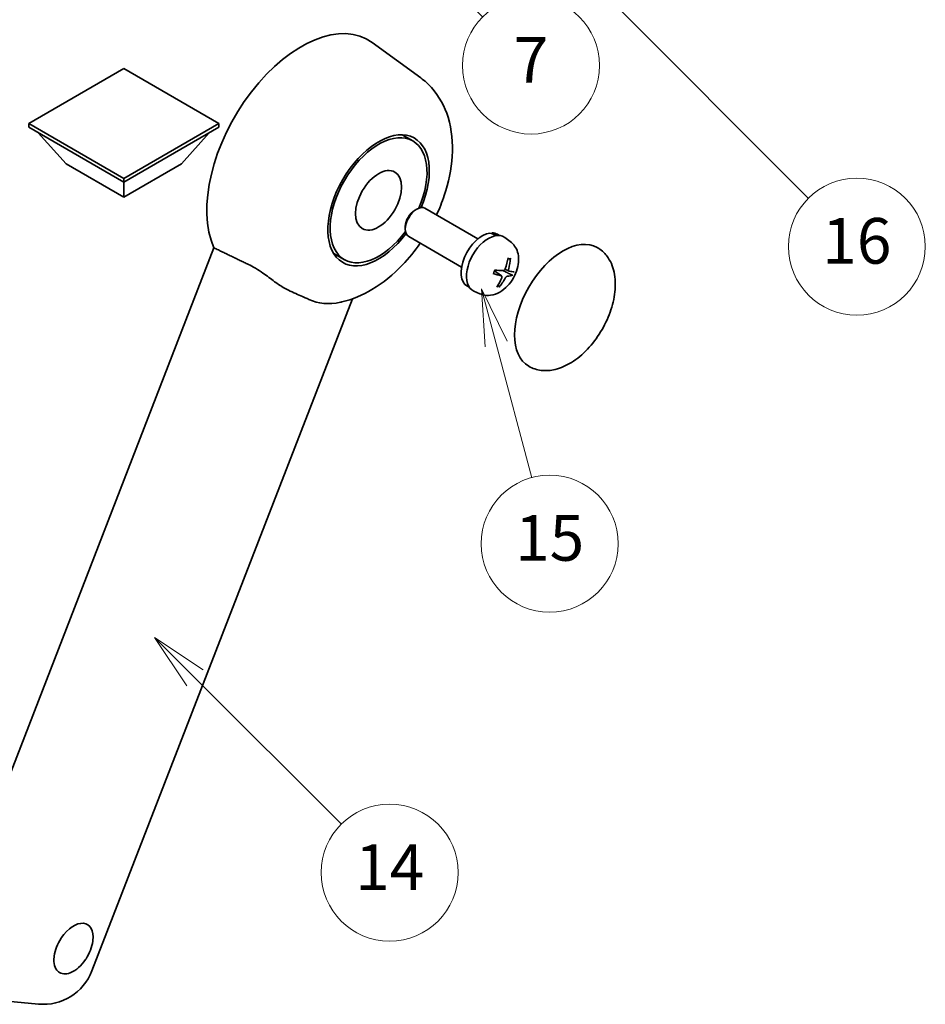
# Model space of a CAD drawing. Units: millimetres. Extents: x 87 to 8368, y 48 to 1734.
# Drawn here: x 595 to 833, y 819 to 1077 of the extents above; entities that cross this region are included whole.
import ezdxf

# ---------------------------------------------------------------- set-up
doc = ezdxf.new("R2010")
doc.units = ezdxf.units.MM
doc.header["$LTSCALE"] = 6
doc.layers.add('Symbol (TK)', color=100, linetype='Continuous', lineweight=18)
doc.layers.add('Visible (ISO)', color=7, linetype='Continuous', lineweight=35)
doc.styles.add('Note Text (TK2)', font='txt')

# ---------------------------------------------------------------- blocks, each defined once
blk = doc.blocks.new('バルーン2')
at = {"layer": 'Symbol (TK)', "color": 100}
for p, q in [((106.823, 150.728), (105.055, 152.496)), ((107.176, 151.081), (105.055, 152.496)), ((105.055, 152.496), (106.469, 150.374)), ((106.823, 150.728), (113.238, 144.313))]:
    blk.add_line(p, q, dxfattribs=at)
at = {"layer": 'Symbol (TK)'}
blk.add_circle((115.351, 142.199), 3, dxfattribs=at)
at = {"layer": 'Symbol (TK)', "color": 7, "insert": (115.351, 142.182), "char_height": 2, "attachment_point": 5, "style": 'Note Text (TK2)'}
blk.add_mtext('14', dxfattribs=at)
blk = doc.blocks.new('バルーン7')
at = {"layer": 'Symbol (TK)', "color": 100}
for p, q in [((117.043, 188.378), (115.275, 190.146)), ((117.396, 188.732), (115.275, 190.146)), ((115.275, 190.146), (116.689, 188.025)), ((117.043, 188.378), (133.706, 171.715))]:
    blk.add_line(p, q, dxfattribs=at)
at = {"layer": 'Symbol (TK)'}
blk.add_circle((135.819, 169.602), 3, dxfattribs=at)
at = {"layer": 'Symbol (TK)', "color": 7, "insert": (135.819, 169.596), "char_height": 2, "attachment_point": 5, "style": 'Note Text (TK2)'}
blk.add_mtext('16', dxfattribs=at)
blk = doc.blocks.new('バルーン15')
at = {"layer": 'Symbol (TK)', "color": 100}
for p, q in [((114.777, 184.3), (113.009, 186.068)), ((115.13, 184.654), (113.009, 186.068)), ((113.009, 186.068), (114.423, 183.947)), ((114.777, 184.3), (119.434, 179.644))]:
    blk.add_line(p, q, dxfattribs=at)
at = {"layer": 'Symbol (TK)'}
blk.add_circle((121.547, 177.53), 3, dxfattribs=at)
at = {"layer": 'Symbol (TK)', "color": 7, "insert": (121.547, 177.513), "char_height": 2, "attachment_point": 5, "style": 'Note Text (TK2)'}
blk.add_mtext('7', dxfattribs=at)
blk = doc.blocks.new('バルーン16')
at = {"layer": 'Symbol (TK)', "color": 100}
for p, q in [((120.018, 165.341), (119.371, 167.756)), ((120.501, 165.47), (119.371, 167.756)), ((119.371, 167.756), (119.535, 165.211)), ((120.018, 165.341), (121.587, 159.484))]:
    blk.add_line(p, q, dxfattribs=at)
at = {"layer": 'Symbol (TK)'}
blk.add_circle((122.361, 156.598), 3, dxfattribs=at)
at = {"layer": 'Symbol (TK)', "color": 7, "insert": (122.361, 156.592), "char_height": 2, "attachment_point": 5, "style": 'Note Text (TK2)'}
blk.add_mtext('15', dxfattribs=at)

msp = doc.modelspace()

# ---------------------------------------------------------------- linework, layer by layer
at = {"layer": 'Visible (ISO)'}
for p, q in [((700.296, 1061.919), (687.528, 1071.239)), ((622.234, 1064.376), (597.263, 1049.959)), ((647.205, 1049.959), (622.234, 1064.376)), ((597.263, 1049.959), (597.263, 1048.979)), ((597.263, 1049.959), (622.234, 1035.542)), ((597.263, 1048.979), (622.234, 1034.562)), ((607.081, 1039.321), (599.759, 1047.537)), ((622.234, 1035.542), (647.205, 1049.959)), ((622.234, 1034.562), (647.205, 1048.979)), ((637.386, 1039.321), (644.708, 1047.537)), ((647.205, 1049.959), (647.205, 1048.979)), ((698.207, 1045.356), (695.396, 1046.979)), ((607.081, 1039.321), (622.234, 1030.573)), ((622.234, 1030.573), (637.386, 1039.321)), ((622.234, 1035.542), (622.234, 1034.562)), ((622.234, 1030.573), (622.234, 1034.562)), ((698.662, 1027.122), (699.257, 1027.465)), ((715.314, 1019.644), (701.4, 1027.677)), ((696.226, 1022.902), (696.226, 1022.215)), ((711.028, 1012.221), (697.114, 1020.254)), ((718.953, 1020.989), (719.042, 1021.219)), ((720.984, 1020.527), (720.424, 1020.85)), ((723.798, 1018.964), (722.372, 1020.004)), ((645.933, 1017.281), (576.061, 837.197)), ((680.207, 1014.179), (677.396, 1015.802)), ((721.5, 1009.918), (719.661, 1011.26)), ((723.518, 1011.164), (722.427, 1011.646)), ((713.099, 1006.868), (712.538, 1007.192)), ((613.855, 827.355), (682.357, 1003.907)), ((715.859, 1005.213), (714.245, 1005.928)), ((591.586, 819.394), (599.85, 818.656))]:
    msp.add_line(p, q, dxfattribs=at)
msp.add_arc((601.07, 832.316), 13.714, 264.89609, 338.79398, dxfattribs=at)
for centre, major_axis, ratio, start_param, end_param in [((668.903, 1041.49), (17.571, 30.435), 0.5773503, 6.221282, 9.0308245), ((689.207, 1029.768), (-9.429, -16.331), 0.5773503, 1.7818604, 7.6429176), ((689.207, 1029.768), (-9, -15.588), 0.5773503, 1.7675223, 7.6572557), ((699.257, 1023.966), (-2.143, -3.712), 0.5773503, 3.1415927, 6.2831853), ((698.662, 1024.309), (-1.722, -2.983), 0.5773503, 3.9267871, 5.4979908), ((716.481, 1014.021), (-3.943, -6.829), 0.5773503, 3.5634576, 6.2831853), ((718.057, 1013.111), (-4.071, -7.052), 0.5773503, 3.0796893, 6.3450887), ((718.923, 1012.611), (20.076, -9.448), 0.3466419, 1.6741605, 1.7550696), ((717.191, 1013.611), (20.076, -9.448), 0.3466419, 1.5679155, 1.6413601), ((716.481, 1014.021), (3.943, 6.829), 0.5773503, 0, 0.3081554), ((737.694, 1001.774), (-9, -15.588), 0.5773503, 3.1415927, 6.2831853), ((713.082, 1016.065), (-3.142, -13.344), 0.7479293, 1.4262033, 1.6413143), ((712.634, 1016.105), (-1.039, 13.67), 0.8197281, 4.3255652, 4.5406762), ((712.753, 1015.773), (-13.26, 3.48), 0.2135231, 2.1735462, 2.3886571), ((713.012, 1016.44), (12.138, -6.372), 0.2065294, 5.3629695, 5.5780804), ((713.1, 1016.111), (-0.548, -13.698), 0.7190893, 0.8707779, 1.0858889), ((712.652, 1016.151), (2.098, 13.548), 0.8485681, 4.1024907, 4.3176016), ((712.981, 1016.443), (12.618, -5.361), 0.3141619, 5.7564937, 5.9716047), ((712.722, 1015.775), (12.925, -4.571), 0.1058906, 5.743357, 5.9584679), ((685.994, 1031.623), (-15.869, -27.487), 0.5773503, 0.0475851, 0.4760137), ((609.021, 833.235), (3.643, 6.31), 0.5773503, 5.3611464, 7.7288229), ((609.021, 833.235), (-3.643, -6.31), 0.5773503, 5.3611464, 6.1580266), ((609.021, 833.235), (-3.643, -6.31), 0.5773503, 0.6487575, 1.4456376)]:
    msp.add_ellipse(centre, major_axis=major_axis, ratio=ratio, start_param=start_param, end_param=end_param, dxfattribs=at)
msp.add_ellipse((689.207, 1029.768), major_axis=(-4.286, -7.423), ratio=0.5773503, dxfattribs=at)
for points, knots in [([(704.429, 1025.928), (705.212, 1027.601), (705.9, 1029.312), (707.612, 1034.421), (708.342, 1037.878), (708.779, 1044.778), (708.498, 1048.237), (706.596, 1054.363), (705.186, 1057.081), (702.263, 1060.315), (701.323, 1061.169), (700.296, 1061.919)], [6.1687543, 6.1687543, 6.1687543, 6.1687543, 6.3594379, 6.3594379, 6.7310908, 6.7310908, 7.102005, 7.102005, 7.4077962, 7.4077962, 7.5302789, 7.5302789, 7.5302789, 7.5302789]), ([(723.798, 1018.964), (724.264, 1018.624), (724.659, 1018.207), (725.32, 1017.258), (725.563, 1016.721), (725.932, 1015.511), (726.01, 1014.84), (726.007, 1013.353), (725.874, 1012.544), (725.411, 1010.93), (725.067, 1010.128), (724.211, 1008.63), (723.702, 1007.932), (722.522, 1006.678), (721.852, 1006.12), (720.361, 1005.26), (719.545, 1004.937), (717.95, 1004.741), (717.223, 1004.774), (716.287, 1005.042), (716.07, 1005.12), (715.859, 1005.213)], [1.8944991, 1.8944991, 1.8944991, 1.8944991, 2.09741, 2.09741, 2.3272379, 2.3272379, 2.6207979, 2.6207979, 2.9958276, 2.9958276, 3.3951424, 3.3951424, 3.7900679, 3.7900679, 4.1892027, 4.1892027, 4.5636347, 4.5636347, 4.8310036, 4.8310036, 4.912285, 4.912285, 4.912285, 4.912285]), ([(679.544, 1003.077), (682.377, 1003.733), (685.009, 1004.877), (690.385, 1008.079), (693.06, 1010.282), (697.167, 1014.561), (698.727, 1016.475), (700.143, 1018.505)], [4.94494243, 4.94494243, 4.94494243, 4.94494243, 5.25189945, 5.25189945, 5.61856227, 5.61856227, 5.87401752, 5.87401752, 5.87401752, 5.87401752]), ([(728.694, 986.185), (729.688, 985.611), (730.801, 985.253), (733.171, 984.96), (734.429, 985.065), (737.122, 985.722), (738.548, 986.36), (741.397, 988.133), (742.809, 989.313), (745.393, 992.034), (746.565, 993.574), (748.573, 996.855), (749.411, 998.593), (750.686, 1002.139), (751.122, 1003.947), (751.509, 1007.502), (751.459, 1009.251), (750.765, 1012.441), (750.152, 1013.905), (748.522, 1016.034), (747.669, 1016.799), (746.694, 1017.362)], [2.8797933, 2.8797933, 2.8797933, 2.8797933, 3.1197774, 3.1197774, 3.3840131, 3.3840131, 3.7039822, 3.7039822, 4.0558353, 4.0558353, 4.4062301, 4.4062301, 4.7533511, 4.7533511, 5.1024812, 5.1024812, 5.455481, 5.455481, 5.7860062, 5.7860062, 6.0213859, 6.0213859, 6.0213859, 6.0213859]), ([(723.852, 1014.608), (723.851, 1014.586), (723.846, 1014.562), (723.831, 1014.518), (723.816, 1014.491), (723.785, 1014.455), (723.764, 1014.438), (723.727, 1014.421), (723.708, 1014.415), (723.689, 1014.415)], [0.014997497, 0.014997497, 0.014997497, 0.014997497, 0.018734216, 0.018734216, 0.023446542, 0.023446542, 0.02808781, 0.02808781, 0.031827419, 0.031827419, 0.031827419, 0.031827419]), ([(654.976, 1012.93), (656.169, 1012.353), (657.491, 1011.559), (659.853, 1009.937), (660.898, 1009.156), (661.887, 1008.402)], [2.58120601, 2.58120601, 2.58120601, 2.58120601, 2.84926027, 2.84926027, 3.06158262, 3.06158262, 3.06158262, 3.06158262]), ([(719.41, 1010.579), (719.428, 1010.639), (719.448, 1010.699), (719.488, 1010.819), (719.51, 1010.879), (719.554, 1011), (719.578, 1011.06), (719.626, 1011.18), (719.652, 1011.24), (719.701, 1011.353), (719.725, 1011.405), (719.749, 1011.457)], [6.16061885, 6.16061885, 6.16061885, 6.16061885, 6.20961126, 6.20961126, 6.25860366, 6.25860366, 6.30759606, 6.30759606, 6.35658847, 6.35658847, 6.39976316, 6.39976316, 6.39976316, 6.39976316]), ([(722.506, 1011.817), (722.479, 1011.74), (722.44, 1011.66), (722.343, 1011.52), (722.285, 1011.459), (722.171, 1011.368), (722.105, 1011.332), (722, 1011.301), (721.959, 1011.296), (721.921, 1011.297)], [0, 0, 0, 0, 0.014316806, 0.014316806, 0.028633613, 0.028633613, 0.042982177, 0.042982177, 0.052191928, 0.052191928, 0.052191928, 0.052191928]), ([(723.56, 1011.151), (723.518, 1011.158), (723.478, 1011.181), (723.416, 1011.257), (723.394, 1011.31), (723.371, 1011.429), (723.368, 1011.503), (723.381, 1011.632), (723.39, 1011.685), (723.403, 1011.736)], [0, 0, 0, 0, 0.014316806, 0.014316806, 0.028633613, 0.028633613, 0.042982177, 0.042982177, 0.052191928, 0.052191928, 0.052191928, 0.052191928]), ([(719.41, 1010.579), (719.409, 1010.575), (719.406, 1010.572), (719.393, 1010.569), (719.379, 1010.57), (719.35, 1010.575), (719.334, 1010.58), (719.316, 1010.586)], [0.048115294, 0.048115294, 0.048115294, 0.048115294, 0.051127609, 0.051127609, 0.055839935, 0.055839935, 0.059576654, 0.059576654, 0.059576654, 0.059576654]), ([(721.403, 1009.962), (721.456, 1009.949), (721.505, 1009.921), (721.578, 1009.839), (721.602, 1009.784), (721.623, 1009.666), (721.622, 1009.595), (721.596, 1009.474), (721.58, 1009.425), (721.56, 1009.377)], [0, 0, 0, 0, 0.014316806, 0.014316806, 0.028633613, 0.028633613, 0.042982177, 0.042982177, 0.052191928, 0.052191928, 0.052191928, 0.052191928]), ([(722.457, 1009.297), (722.495, 1009.367), (722.544, 1009.442), (722.652, 1009.576), (722.711, 1009.635), (722.823, 1009.727), (722.884, 1009.766), (722.977, 1009.804), (723.011, 1009.813), (723.042, 1009.816)], [0, 0, 0, 0, 0.014316806, 0.014316806, 0.028633613, 0.028633613, 0.042982177, 0.042982177, 0.052191928, 0.052191928, 0.052191928, 0.052191928]), ([(724.475, 1010.125), (724.466, 1010.121), (724.453, 1010.12), (724.422, 1010.119), (724.398, 1010.122), (724.353, 1010.132), (724.324, 1010.14), (724.28, 1010.156), (724.257, 1010.166), (724.237, 1010.176)], [0.014997497, 0.014997497, 0.014997497, 0.014997497, 0.018734216, 0.018734216, 0.023446542, 0.023446542, 0.02808781, 0.02808781, 0.031827419, 0.031827419, 0.031827419, 0.031827419]), ([(670.898, 1003.731), (670.883, 1003.738), (670.867, 1003.746), (670.564, 1003.888), (670.253, 1004.03), (669.439, 1004.389), (668.915, 1004.612), (667.164, 1005.369), (665.831, 1005.958), (663.59, 1007.214), (662.719, 1007.768), (661.887, 1008.402)], [5.53133344, 5.53133344, 5.53133344, 5.53133344, 5.53737633, 5.53737633, 5.64999603, 5.64999603, 5.81063445, 5.81063445, 6.15223521, 6.15223521, 6.37322619, 6.37322619, 6.37322619, 6.37322619]), ([(720.895, 1007.212), (720.906, 1007.195), (720.915, 1007.173), (720.928, 1007.128), (720.931, 1007.097), (720.927, 1007.044), (720.919, 1007.012), (720.9, 1006.969), (720.887, 1006.948), (720.874, 1006.931)], [0.042746732, 0.042746732, 0.042746732, 0.042746732, 0.046486341, 0.046486341, 0.051127609, 0.051127609, 0.055839935, 0.055839935, 0.059576654, 0.059576654, 0.059576654, 0.059576654]), ([(603.917, 831.098), (603.924, 831.159), (603.931, 831.22), (604.042, 832.057), (604.258, 832.88), (604.846, 834.394), (605.259, 835.194), (605.783, 835.992), (605.822, 836.051), (605.861, 836.109)], [4.48212902, 4.48212902, 4.48212902, 4.48212902, 4.49369262, 4.49369262, 4.63906734, 4.63906734, 4.78444206, 4.78444206, 4.79600565, 4.79600565, 4.79600565, 4.79600565]), ([(614.125, 835.371), (614.118, 835.31), (614.11, 835.249), (613.997, 834.414), (613.769, 833.597), (613.181, 832.083), (612.78, 831.276), (612.259, 830.477), (612.22, 830.418), (612.18, 830.36)], [4.48212902, 4.48212902, 4.48212902, 4.48212902, 4.49369262, 4.49369262, 4.63906734, 4.63906734, 4.78444206, 4.78444206, 4.79600565, 4.79600565, 4.79600565, 4.79600565]), ([(608.319, 826.936), (608.27, 826.915), (608.22, 826.896), (607.551, 826.64), (606.946, 826.554), (605.929, 826.645), (605.443, 826.828), (605.013, 827.182), (604.982, 827.209), (604.952, 827.237)], [4.48212902, 4.48212902, 4.48212902, 4.48212902, 4.49369262, 4.49369262, 4.63906734, 4.63906734, 4.78444206, 4.78444206, 4.79600565, 4.79600565, 4.79600565, 4.79600565])]:
    msp.add_open_spline(points, degree=3, knots=knots, dxfattribs=at)
for points, degree in [([(645.933, 1017.281), (650.495, 1015.084), (654.976, 1012.93)], 2), ([(679.544, 1003.077), (679.42, 1003.048), (679.292, 1003.02), (679.161, 1002.993)], 3)]:
    msp.add_open_spline(points, degree=degree, dxfattribs=at)
for points, weights in [([(723.209, 1014.393), (723.441, 1014.404), (723.689, 1014.415)], [1.00817618561, 1.00577529196, 1.00221814343]), ([(721.939, 1011.297), (722.893, 1010.832), (724.237, 1010.176)], [1.0085537109, 1.02026253555, 1.00221814411]), ([(720.895, 1007.212), (720.771, 1007.401), (720.654, 1007.58)], [1.00221814108, 1.00509019655, 1.00720848745])]:
    msp.add_rational_spline(points, weights, degree=2, dxfattribs=at)

# ---------------------------------------------------------------- block references
at = {"layer": 'Symbol (TK)', "xscale": 6, "yscale": 6, "zscale": 6}
for name in ['バルーン7', 'バルーン15', 'バルーン16', 'バルーン2']:
    msp.add_blockref(name, (0, 0), dxfattribs=at)

doc.saveas('drawing.dxf')
